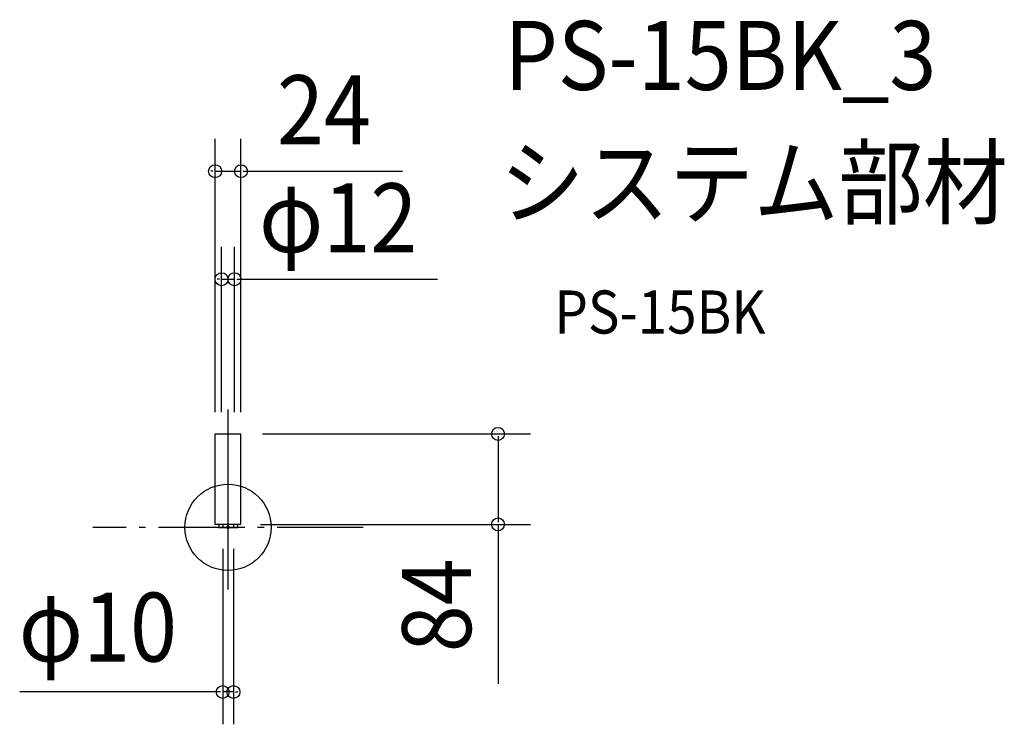
# Model space of a CAD drawing. Extents: x -193 to 720, y -183 to 471.
import ezdxf
from ezdxf.enums import TextEntityAlignment as Align

# ---------------------------------------------------------------- set-up
doc = ezdxf.new("R2010")
doc.units = 0
doc.header["$LTSCALE"] = 20
doc.header["$PDMODE"] = 3
doc.header["$PDSIZE"] = -2
doc.linetypes.add('DASHDOT', pattern=[5.5, 4, -0.6, 0.3, -0.6])
doc.linetypes.add('DIVIDE', pattern=[1.25, 0.5, -0.25, 0, -0.25, 0, -0.25])
doc.layers.get('DEFPOINTS').update_dxf_attribs({"linetype": 'CONTINUOUS'})
for name, color, linetype in [('ARRANGE', 1, 'CONTINUOUS'), ('BASIS', 6, 'DASHDOT'), ('DETAIL', 5, 'CONTINUOUS'), ('ETC', 61, 'CONTINUOUS'), ('NOTE', 4, 'CONTINUOUS'), ('OUTLINE', 3, 'CONTINUOUS'), ('SIZE', 30, 'CONTINUOUS')]:
    doc.layers.add(name, color=color, linetype=linetype)
doc.styles.get("Standard").update_dxf_attribs({"font": 'SIMPLEX.shx', "width": 0.9, "height": 64, "bigfont": 'BIGFONT.shx'})

msp = doc.modelspace()

# ---------------------------------------------------------------- linework, layer by layer
at = {"layer": 'ARRANGE', "color": 1, "linetype": 'CONTINUOUS'}
msp.add_circle((0, 0), 40, dxfattribs=at)
msp.add_point((0, 0), dxfattribs=at)
at = {"layer": 'BASIS', "color": 6, "linetype": 'DASHDOT'}
for p, q in [((0, -57.62), (0, 109.29)), ((125.46, 0), (-125.46, 0))]:
    msp.add_line(p, q, dxfattribs=at)
at = {"layer": 'DEFPOINTS', "color": 30, "linetype": 'CONTINUOUS'}
for p in [(12, 330.46), (6, 230.21), (-12, 86.72), (-6, 86.72), (6, 86.72), (12, 86.72), (12, 86.72), (-5, 0), (5, 0), (10, 2.72), (250.57, 2.72), (-5, -152.74)]:
    msp.add_point(p, dxfattribs=at)
at = {"layer": 'DETAIL', "color": 5, "linetype": 'CONTINUOUS'}
for p, q in [((-12, 2.72), (-12, 86.72)), ((-12, 86.72), (12, 86.72)), ((12, 2.72), (12, 86.72)), ((12, 2.72), (-12, 2.72)), ((-8.5, 2.72), (-9, 0)), ((-9, 0), (9, 0)), ((8.5, 2.72), (9, 0))]:
    msp.add_line(p, q, dxfattribs=at)
at = {"layer": 'DETAIL', "color": 5, "linetype": 'DIVIDE'}
for p, q in [((-4.96, 2.72), (-5, 0)), ((4.96, 2.72), (5, 0))]:
    msp.add_line(p, q, dxfattribs=at)
at = {"layer": 'NOTE', "color": 4, "linetype": 'CONTINUOUS'}
for p, q in [((0, 65.29), (0, 108.14)), ((0, -14.03), (0, 53.15))]:
    msp.add_line(p, q, dxfattribs=at)
at = {"layer": 'OUTLINE', "color": 3, "linetype": 'CONTINUOUS'}
for p, q in [((-12, 86.72), (12, 86.72)), ((-12, 2.72), (-12, 86.72)), ((12, 2.72), (12, 86.72)), ((12, 2.72), (-12, 2.72))]:
    msp.add_line(p, q, dxfattribs=at)
at = {"layer": 'SIZE', "color": 30, "linetype": 'CONTINUOUS'}
for p, q in [((-12, 106.72), (-12, 360.46)), ((12, 106.72), (12, 360.46)), ((-14, 330.46), (-16, 330.46)), ((-12, 330.46), (12, 330.46)), ((14, 330.46), (162, 330.46)), ((-6, 106.72), (-6, 260.21)), ((6, 106.72), (6, 260.21)), ((-8, 230.21), (-10, 230.21)), ((-6, 230.21), (6, 230.21)), ((8, 230.21), (194.4, 230.21)), ((32, 86.72), (280.57, 86.72)), ((250.57, 84.72), (250.57, 4.72)), ((30, 2.72), (280.57, 2.72)), ((250.57, 2.72), (250.57, -145.28)), ((-5, -20), (-5, -182.74)), ((5, -20), (5, -182.74)), ((-7, -152.74), (-193.4, -152.74)), ((5, -152.74), (-5, -152.74)), ((7, -152.74), (9, -152.74))]:
    msp.add_line(p, q, dxfattribs=at)
for centre in [(-12, 330.46), (12, 330.46), (-6, 230.21), (6, 230.21), (250.57, 86.72), (250.57, 2.72), (-5, -152.74), (5, -152.74)]:
    msp.add_circle(centre, 6, dxfattribs=at)

# ---------------------------------------------------------------- texts
at = {"layer": 'ETC', "color": 61, "linetype": 'CONTINUOUS', "width": 0.9}
for s, height, p in [('PS-15BK_3', 64, (256.41, 405.88)), ('システム部材', 64, (252.23, 287.92)), ('PS-15BK', 40, (302.93, 179.78))]:
    msp.add_text(s, height=height, dxfattribs=at).set_placement(p)
at = {"layer": 'SIZE', "color": 30, "linetype": 'CONTINUOUS', "width": 0.9}
for s, p in [('24', (89, 355.46)), ('φ12', (102.2, 255.21)), ('φ10', (-120.83, -124.6))]:
    msp.add_text(s, height=64, dxfattribs=at).set_placement(p, align=Align.CENTER)
msp.add_text('84', height=64, rotation=90, dxfattribs=at).set_placement((225.57, -72.28), align=Align.CENTER)

doc.saveas('drawing.dxf')
